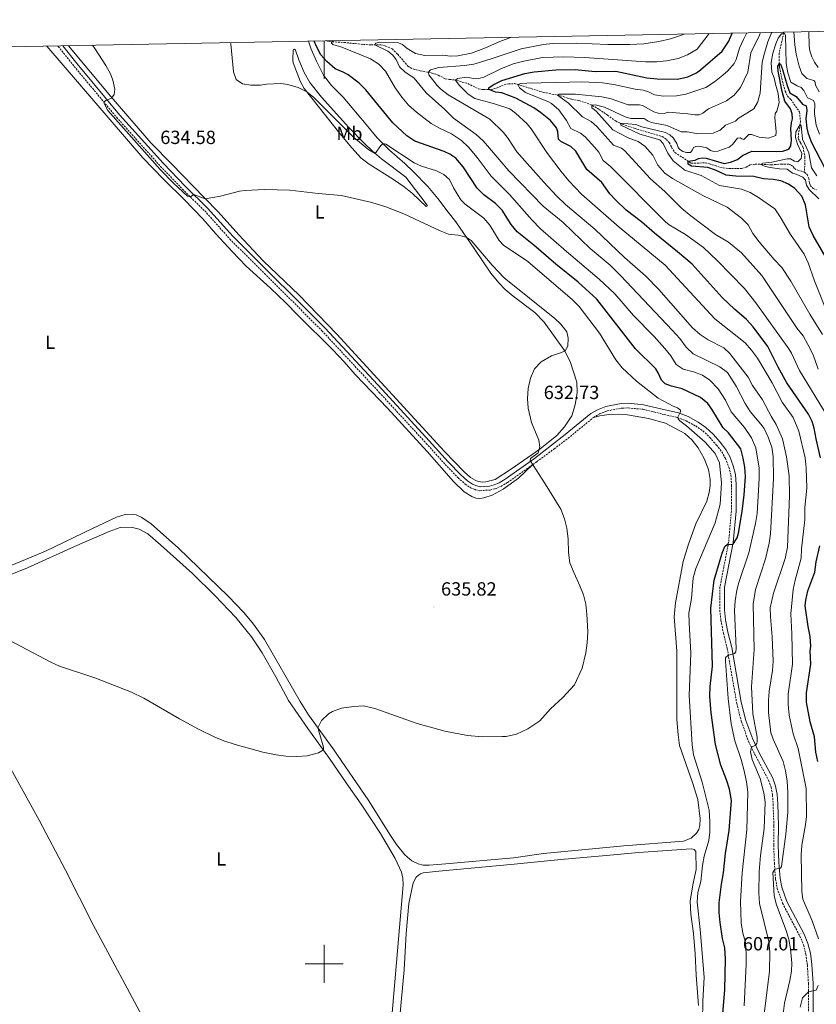
# Model space of a CAD drawing. Units: metres. Extents: x 631858 to 636369, y 4655246 to 4658300.
# Drawn here: x 633340 to 633758, y 4657479 to 4657995 of the extents above; entities that cross this region are included whole.
import ezdxf
from ezdxf.enums import TextEntityAlignment as Align

# ---------------------------------------------------------------- set-up
doc = ezdxf.new("R2010")
doc.units = ezdxf.units.M
doc.header["$MEASUREMENT"] = 0
doc.linetypes.add('TRAZOSX2', pattern=[1.5, 1, -0.5])
for name, color, linetype, lineweight in [('Carátula', 7, 'Continuous', 5), ('Level 11', 142, 'TRAZOSX2', 13), ('Level 21', 19, 'Continuous', 0), ('Level 36', 19, 'Continuous', 40), ('Level 37', 92, 'Continuous', 0), ('Level 4', 36, 'Continuous', 30), ('Level 41', 39, 'Continuous', 0), ('Level 5', 36, 'Continuous', 0), ('Level 61', 19, 'Continuous', 0), ('Level 63', 7, 'Continuous', 0), ('Level 7', 1, 'Continuous', 0)]:
    doc.layers.add(name, color=color, linetype=linetype, lineweight=lineweight)
doc.styles.add('Arial', font='ARIAL.TTF', dxfattribs={"height": 0.2})

# ---------------------------------------------------------------- blocks, each defined once
blk = doc.blocks.new('5PATER')
at = {"layer": 'Carátula', "linetype": 'Continuous', "lineweight": 5}
h = blk.add_hatch(color=250, dxfattribs=at)
edge = h.paths.add_edge_path()
edge.add_ellipse((0, 0), major_axis=(-1.33, -1.34), ratio=0.999422, start_angle=0, end_angle=360)

msp = doc.modelspace()

# ---------------------------------------------------------------- linework, layer by layer
at = {"layer": 'Level 11', "color": 142, "linetype": 'TRAZOSX2', "lineweight": 13}
for points in [[(633501.35, 4657984.16, 620.84), (633502.74, 4657983.73, 620.32), (633510.42, 4657983.3, 618.2), (633520.62, 4657982.24, 615.95), (633524.54, 4657981.98, 615.37), (633529.7, 4657982.12, 614.43), (633532.25, 4657981.4, 614.12), (633535.64, 4657979.97, 613.27), (633538.62, 4657977.11, 612.7), (633543.92, 4657970.92, 611.64), (633546.57, 4657969.39, 611.2), (633550.39, 4657968.46, 610.49), (633554.25, 4657967.71, 610.4), (633556.2, 4657967.43, 608.72), (633559.8, 4657966.13, 607.4), (633563.54, 4657964.29, 606.16), (633565.76, 4657963.84, 605.9), (633568.12, 4657963.74, 605.28), (633575.44, 4657961.74, 602.54), (633581.05, 4657958.9, 601.04), (633583.68, 4657958.54, 600.86), (633585.99, 4657958.58, 600.24), (633587.44, 4657958.56, 599.18), (633590.32, 4657959.29, 598.83), (633594.36, 4657961.08, 597.06), (633596.71, 4657961.57, 596.71), (633599.87, 4657961.71, 595.82), (633602.69, 4657960.95, 594.5), (633605.63, 4657960.02, 593.67), (633615.04, 4657957.11, 591.28), (633620.93, 4657955.96, 590.4), (633625.38, 4657955.02, 589.25), (633627.66, 4657954.05, 588.36), (633629.79, 4657953.58, 588.1), (633633.65, 4657952.77, 586.6), (633639.28, 4657950.99, 585.45), (633644.29, 4657948.2, 583.41), (633648.59, 4657945.17, 581.74), (633652.74, 4657942.15, 580.59), (633656.38, 4657940.43, 579.79), (633662.61, 4657938.29, 578.73), (633677.37, 4657933.95, 577.49), (633679.48, 4657932.44, 577.23), (633681.04, 4657930.78, 576.78), (633682.24, 4657928.26, 576.52), (633684, 4657925.57, 576.08), (633692.44, 4657919.97, 574.75), (633699.77, 4657920.11, 573.69), (633702.13, 4657919.64, 573.43), (633707.86, 4657917.77, 572.81), (633712.21, 4657917.1, 572.37), (633716.69, 4657917.15, 571.48), (633719.04, 4657917.18, 571.39), (633721.25, 4657917.85, 571.22), (633723.54, 4657919.09, 570.69), (633726.07, 4657919.53, 570.33), (633734.5, 4657919.1, 569.36), (633739.83, 4657919.48, 568.04), (633743.77, 4657919.53, 567.33), (633744.9, 4657919, 566.89), (633745.91, 4657918.24, 566.62), (633746.69, 4657917.17, 566.18), (633748.42, 4657916.33, 565.91), (633751.83, 4657915.29, 565.82)], [(633741, 4657988.71, 580.12), (633740.98, 4657988.3, 580.04), (633738.63, 4657977.59, 576.32), (633738.76, 4657970.35, 574.56), (633740.4, 4657962.77, 574.2), (633741.82, 4657957.76, 573.23), (633742.94, 4657955.2, 572.52), (633744.68, 4657953.46, 572.26), (633749.29, 4657946.86, 570.84), (633749.8, 4657941.8, 570.14), (633749.53, 4657938.76, 569.87), (633748.79, 4657935.81, 568.72), (633748.6, 4657932.96, 568.19), (633749.86, 4657930.58, 567.93), (633751.15, 4657928.33, 567.22), (633752.16, 4657923.27, 566.51), (633752.16, 4657920.15, 566.51), (633751.83, 4657915.29, 565.82)], [(633751.83, 4657915.29, 565.82), (633753.3, 4657914.04, 565.74), (633754.23, 4657911.97, 565.65), (633754.48, 4657909.48, 565.21), (633754.91, 4657908.31, 565.21), (633756.46, 4657906.7, 565.21), (633758.24, 4657905.95, 565.12)]]:
    msp.add_polyline3d(points, dxfattribs=at)
at = {"layer": 'Level 21', "color": 19, "linetype": 'TRAZOSX2', "lineweight": 0}
for points in [[(633360.41, 4657981.49, 635.4), (633360.65, 4657981.21, 635.4), (633368.97, 4657970.77, 635.14), (633391.2, 4657944.03, 634.95), (633414.23, 4657918.31, 634.51), (633425.7, 4657906.39, 634.78), (633437.44, 4657894.96, 635.38), (633450.62, 4657880.18, 636.36), (633454.86, 4657875.96, 636.62), (633498.85, 4657832.11, 636.7), (633528.92, 4657799.76, 636.46), (633553.58, 4657772.97, 635.75), (633563.54, 4657761.94, 635.75), (633570.27, 4657754.95, 635.79), (633574, 4657751.63, 635.79), (633576.86, 4657749.71, 635.79), (633579.16, 4657748.77, 635.79), (633579.43, 4657748.67, 635.79), (633581.7, 4657748.16, 635.79), (633587.08, 4657748.53, 635.79), (633589.76, 4657749.19, 635.84), (633592.75, 4657750.44, 635.97), (633596.18, 4657752.46, 636.06), (633609.46, 4657761.91, 635.02)], [(633641.27, 4657786.58, 633.4), (633644.51, 4657788.41, 633.18), (633648.49, 4657790.04, 632.73), (633656.12, 4657791.49, 632.2), (633659.4, 4657791.58, 631.81), (633667.17, 4657790.91, 631.32), (633678.27, 4657788.17, 630.3), (633685.17, 4657786.61, 630.04), (633689.82, 4657784.85, 629.52), (633694.89, 4657782.11, 629.24), (633698.66, 4657779.49, 628.93), (633702.23, 4657776.12, 628.62), (633705.79, 4657772.14, 628.27), (633708.62, 4657768.51, 627.96), (633710.49, 4657765.05, 627.74), (633712.27, 4657760.47, 627.61), (633713.34, 4657756.25, 627.48), (633713.66, 4657751.28, 627.02), (633713.58, 4657737.52, 626.1), (633712.14, 4657721.25, 625.08), (633707.6, 4657697.73, 623.28), (633707.48, 4657685.63, 622.26), (633708.12, 4657680.09, 621.38), (633709.4, 4657673.48, 621.07), (633711.38, 4657665.37, 620.36), (633716.36, 4657636.7, 617.4), (633718.85, 4657626.95, 616.55), (633722.51, 4657616.84, 615.23), (633725.81, 4657610.01, 614.75), (633733.07, 4657596.31, 613.51), (633734.43, 4657592.6, 613.11), (633735.16, 4657588.56, 612.76), (633735.46, 4657583.83, 612.36), (633735.86, 4657572.29, 611.74), (633735.76, 4657562.32, 611.02), (633736.12, 4657552.97, 610.28), (633736.72, 4657544.44, 609.57), (633737.63, 4657539.54, 609.21), (633740.44, 4657531.73, 608.47), (633749.51, 4657514.49, 607.01), (633751.45, 4657509.89, 606.69), (633752.61, 4657505.05, 606.26), (633753.41, 4657499.4, 606.04), (633753.98, 4657489.63, 605.33), (633754.22, 4657454.31, 602.68)], [(633609.46, 4657761.91, 635.02), (633611.59, 4657763.43, 634.85), (633620.66, 4657770.11, 634.7), (633627.97, 4657775.69, 634.15), (633641.27, 4657786.58, 633.4)]]:
    msp.add_polyline3d(points, dxfattribs=at)
at = {"layer": 'Level 21', "color": 19, "linetype": 'Continuous', "lineweight": 0}
msp.add_polyline3d([(633363.06, 4657981.54, 635.37), (633370.59, 4657972.09, 635.14), (633392.78, 4657945.4, 634.95), (633415.76, 4657919.73, 634.51), (633427.18, 4657907.86, 634.78), (633438.95, 4657896.41, 635.38), (633452.13, 4657881.62, 636.36), (633456.34, 4657877.44, 636.62), (633500.35, 4657833.56, 636.7), (633530.46, 4657801.18, 636.46), (633555.12, 4657774.38, 635.75), (633565.07, 4657763.37, 635.75), (633571.72, 4657756.46, 635.79), (633575.29, 4657753.28, 635.79), (633577.84, 4657751.56, 635.79), (633580.05, 4657750.67, 635.79), (633581.86, 4657750.27, 635.79), (633586.76, 4657750.6, 635.79), (633589.11, 4657751.17, 635.84), (633591.81, 4657752.31, 635.97), (633595.04, 4657754.22, 636.06), (633610.38, 4657765.13, 634.85), (633619.21, 4657772.04, 634.7), (633626.47, 4657777.58, 634.15), (633639.9, 4657788.58, 633.4), (633643.45, 4657790.58, 633.18), (633647.8, 4657792.37, 632.73), (633655.86, 4657793.9, 632.2), (633659.47, 4657794, 631.81), (633667.57, 4657793.29, 631.32), (633678.83, 4657790.52, 630.3), (633685.87, 4657788.93, 630.04), (633690.83, 4657787.05, 629.52), (633696.16, 4657784.17, 629.24), (633700.18, 4657781.37, 628.93), (633703.96, 4657777.8, 628.62), (633707.64, 4657773.68, 628.27), (633710.64, 4657769.83, 627.96), (633712.68, 4657766.06, 627.74), (633714.57, 4657761.21, 627.61), (633715.73, 4657756.63, 627.48), (633716.07, 4657751.35, 627.02), (633716, 4657737.4, 626.1), (633714.53, 4657720.91, 625.08), (633710.01, 4657697.49, 623.28), (633709.9, 4657685.75, 622.26), (633710.5, 4657680.46, 621.38), (633711.76, 4657673.99, 621.07), (633713.74, 4657665.87, 620.36), (633718.72, 4657637.21, 617.4), (633721.16, 4657627.67, 616.55), (633724.74, 4657617.78, 615.23), (633727.97, 4657611.09, 614.75), (633735.28, 4657597.3, 613.51), (633736.76, 4657593.23, 613.11), (633737.55, 4657588.85, 612.76), (633737.87, 4657583.95, 612.36), (633738.27, 4657572.32, 611.74), (633738.17, 4657562.36, 611.02), (633738.53, 4657553.11, 610.28), (633739.12, 4657544.75, 609.57), (633739.97, 4657540.17, 609.21), (633742.66, 4657532.7, 608.47), (633751.69, 4657515.52, 607.01), (633753.75, 4657510.65, 606.69), (633754.98, 4657505.5, 606.26), (633755.81, 4657499.64, 606.04), (633756.39, 4657489.71, 605.33), (633756.64, 4657454.46, 602.68)], dxfattribs=at)
at = {"layer": 'Level 36', "color": 92, "linetype": 'Continuous', "lineweight": 0}
for points in [[(633354.59, 4657981.38, 637.05), (633354.67, 4657981.27, 637.05), (633404.9, 4657922.8, 636.21), (633415.92, 4657911.38, 636.21), (633426.62, 4657900.85, 636.47), (633436.46, 4657890.84, 637.05), (633443.18, 4657882.97, 637.27), (633451.85, 4657873.57, 637.84), (633459.11, 4657865.91, 637.84), (633471.98, 4657854.37, 637.53), (633479.99, 4657846.71, 637.27), (633486.17, 4657840.21, 637.27), (633504.54, 4657822.13, 637.31), (633510.51, 4657815.85, 637.31), (633516.24, 4657809.12, 637.22), (633533.33, 4657791.46, 636.73), (633554.11, 4657768.77, 636.72), (633567.92, 4657753.05, 636.41), (633573.47, 4657747.56, 636.37), (633577.51, 4657745.12, 636.37), (633579.65, 4657744.28, 636.37), (633581.74, 4657744.02, 636.46), (633583.82, 4657744.44, 636.5), (633588.11, 4657745.85, 636.5), (633593.83, 4657748.96, 636.15), (633601.96, 4657754.8, 635.92), (633609.46, 4657761.91, 635.01)], [(633365.99, 4657981.6, 635.16), (633388.11, 4657954.9, 635.03), (633409.37, 4657930.54, 634.33), (633420.11, 4657919.37, 634.28), (633437.09, 4657901.93, 634.94), (633444.52, 4657894.45, 635.65), (633455.34, 4657882.38, 636.32), (633468.15, 4657868.69, 636.76), (633486.97, 4657850.71, 636.76), (633506.69, 4657830.26, 636.46), (633563.11, 4657768.7, 635.92), (633573.41, 4657758.11, 635.79), (633576.79, 4657755.03, 635.79), (633579.3, 4657753.65, 635.84), (633580.85, 4657753.02, 635.88), (633583.19, 4657752.65, 635.97), (633584.88, 4657752.75, 636.01), (633589.73, 4657753.96, 636.1), (633598.36, 4657759.7, 636.1), (633613.18, 4657770.04, 635), (633622, 4657777.16, 634.74), (633626.01, 4657781.64, 634.74), (633629.88, 4657787.49, 634.74), (633631.62, 4657793.21, 634.74), (633632.76, 4657799.65, 634.74), (633632.6, 4657805.08, 634.74), (633628.98, 4657815.94, 634.83), (633626.04, 4657821.71, 635), (633615.35, 4657836.54, 635.38), (633610.45, 4657841.73, 635.64), (633599.07, 4657850.25, 635.9), (633595, 4657853.73, 635.9), (633591.66, 4657857.29, 635.9), (633587.52, 4657862.31, 635.54), (633579.07, 4657874.61, 635.32), (633569.09, 4657889.27, 634.62), (633565.04, 4657894.34, 634.57), (633559.62, 4657901.46, 633.78), (633554.33, 4657907.73, 633.34), (633546.82, 4657915.47, 632.32), (633542.38, 4657919.74, 631.74), (633534.36, 4657926.84, 630.38), (633527.86, 4657933.33, 629.67), (633522.11, 4657940.27, 629.27), (633509.94, 4657954.58, 629.09), (633503.97, 4657960.7, 628.74), (633499.78, 4657966.08, 628.39), (633495.96, 4657973.44, 627.46), (633493.18, 4657979.79, 627.19), (633491.77, 4657983.98, 627.17)], [(633498.68, 4657954.66, 628.78), (633513.06, 4657938.75, 629.36), (633520.8, 4657930.59, 629.62), (633525.29, 4657926.39, 629.8), (633530.04, 4657922.24, 630.42), (633542.9, 4657912.62, 632.23), (633553.56, 4657898.62, 634.13), (633554.16, 4657897.61, 634.13), (633553.49, 4657897.24, 634.22), (633546.42, 4657904.04, 634.09), (633542.02, 4657907.63, 633.78), (633536.38, 4657911.49, 633.29), (633523.58, 4657919.37, 632.54), (633519.47, 4657922.62, 632.36), (633514.51, 4657928.01, 631.92), (633508.3, 4657935.53, 631.52), (633489.58, 4657959.14, 629.89), (633487.6, 4657962.61, 629.31), (633483.75, 4657972.59, 627.95), (633483.54, 4657974.15, 627.72), (633483.74, 4657979.49, 627.46), (633484.57, 4657979.85, 627.19), (633485.03, 4657979.22, 627.06), (633486.77, 4657974.25, 627.1), (633489.58, 4657967.6, 627.64), (633492.5, 4657962.31, 628.3), (633498.68, 4657954.66, 628.78)], [(633641.27, 4657786.58, 633.4), (633644.66, 4657787.51, 633.11), (633650.6, 4657788.38, 632.97), (633659.09, 4657787.99, 632.58), (633670.18, 4657785.96, 632.58), (633678.99, 4657783.54, 632.5), (633689.15, 4657778.19, 631.79), (633693, 4657774.66, 632.05), (633696.17, 4657770.67, 632.05), (633699.23, 4657765.1, 632.05), (633701.52, 4657759.29, 632.05), (633702.53, 4657754.1, 632.05), (633702.53, 4657750.89, 632.14), (633701.94, 4657747.3, 632.14), (633700.73, 4657742.72, 632.14), (633694.9, 4657730.83, 632.5), (633691.15, 4657720.11, 632.5), (633688.36, 4657710.97, 632.5), (633684.31, 4657689.42, 632.71), (633683.63, 4657682.03, 632.8), (633685.04, 4657663.99, 632.88), (633684.9, 4657628.1, 632.8), (633685.63, 4657620.1, 632.8), (633686.38, 4657614.45, 632.8), (633693.19, 4657595.08, 632.44), (633695.97, 4657586.15, 632.26), (633697.14, 4657575.98, 632.18), (633697.05, 4657572.54, 632.09), (633696.53, 4657570.5, 632.09), (633695.24, 4657568.45, 632.09), (633692.51, 4657565.92, 632), (633688.51, 4657564.33, 632.09), (633657.22, 4657561.81, 634.12), (633615.09, 4657557.85, 634.47), (633599.26, 4657555.53, 634.41), (633563.85, 4657552.47, 634.56), (633555.11, 4657551.66, 634.08), (633552.03, 4657551.79, 634.08), (633549.28, 4657552.42, 634.08), (633545.99, 4657554.08, 634.08), (633542.43, 4657557.17, 634.08), (633537.93, 4657562.61, 634.16)], [(633537.93, 4657562.61, 634.16), (633534.42, 4657567.89, 634.39), (633523.48, 4657585.57, 634.43), (633504.85, 4657612.83, 634.78), (633491.85, 4657630.66, 635.05), (633487.45, 4657637.64, 635.18), (633468.81, 4657670.12, 635.58), (633462.92, 4657678.14, 635.62), (633457.97, 4657684.23, 635.8), (633449.77, 4657692.82, 636.02), (633423.7, 4657717.96, 636.15), (633409.31, 4657730.76, 636.24), (633404.41, 4657734.18, 636.29), (633401.46, 4657735.56, 636.55), (633399.51, 4657735.86, 636.55), (633395.72, 4657735.66, 636.55), (633391.15, 4657734.2, 636.51), (633378.56, 4657728.3, 636.64), (633353.96, 4657716.52, 636.29), (633329.75, 4657706.41, 635.98)], [(633329.67, 4657701.75, 635.92), (633344.41, 4657707.71, 636.19), (633369.1, 4657718.91, 636.54), (633387.24, 4657726.83, 636.45), (633393, 4657728.79, 636.45), (633398.88, 4657729.02, 636.54), (633403.11, 4657728.01, 636.54), (633407.54, 4657725.46, 636.54), (633414.25, 4657719.74, 636.19), (633431.07, 4657704.79, 636.01), (633442.68, 4657693.18, 636.01), (633453.65, 4657681.6, 635.75), (633461.88, 4657671.47, 635.75), (633467.5, 4657663.07, 635.48), (633474.78, 4657650.52, 635.48), (633481.33, 4657638.15, 635.39), (633491.45, 4657623.39, 635.13), (633502.9, 4657607.62, 634.95), (633511.5, 4657594.91, 634.95), (633519.52, 4657583.79, 634.6), (633529.52, 4657568.3, 634.24), (633537.35, 4657555.18, 634.24), (633540.6, 4657548.04, 634.24), (633541.37, 4657544.98, 634.24), (633541.53, 4657541.36, 634.24), (633533.54, 4657449.83, 633.52)], [(633460.45, 4657368.17, 631.4), (633454.75, 4657377.59, 631.4), (633442.51, 4657399.51, 632.02), (633432.59, 4657418.11, 632.2), (633420.79, 4657440.82, 632.46), (633407.13, 4657468, 632.46), (633378.93, 4657520.4, 632.37), (633364.36, 4657549.11, 633.08), (633350.55, 4657575.43, 633.78), (633332.94, 4657607.35, 633.96), (633306.14, 4657657.29, 634.23)], [(633539.49, 4657470.51, 633.54), (633542.08, 4657496.87, 633.71), (633543.04, 4657515.93, 634.02), (633544.53, 4657531.55, 634.02), (633546.76, 4657542.4, 634.02), (633548.29, 4657545.48, 634.02), (633549.5, 4657546.57, 634.02), (633550.64, 4657547.2, 634.02), (633552.03, 4657547.63, 634.02), (633560.18, 4657548.66, 634.02), (633599.65, 4657552.26, 634.42), (633624.23, 4657554.7, 634.77), (633647.87, 4657556.76, 634.51), (633665.09, 4657558.37, 633.71), (633689.87, 4657560.18, 632.39), (633692.77, 4657560.22, 632.12), (633694.08, 4657559.91, 632.03), (633694.91, 4657558.84, 631.95), (633695.17, 4657549.47, 631.95), (633693.32, 4657541.49, 631.95), (633691.89, 4657532.87, 631.86), (633692.38, 4657526.04, 632.03), (633693.78, 4657515.92, 632.03), (633694.59, 4657505.25, 632.03), (633695.05, 4657494.08, 631.77), (633696.33, 4657478.21, 631.15)]]:
    msp.add_polyline3d(points, dxfattribs=at)
at = {"layer": 'Level 4', "color": 36, "linetype": 'Continuous', "lineweight": 30}
for points in [[(633760.35, 4657765.48, 600), (633757.96, 4657775.32, 600), (633756.94, 4657780.92, 600), (633755.94, 4657784.39, 600), (633754.08, 4657788.4, 600), (633742.7, 4657804.77, 600), (633738.07, 4657812.95, 600), (633732.73, 4657823.88, 600), (633725.03, 4657834.04, 600), (633721.58, 4657837.93, 600), (633715.2, 4657843.44, 600), (633708.83, 4657849.56, 600), (633693.09, 4657866.92, 600), (633685.35, 4657873.55, 600), (633673.19, 4657883.19, 600), (633666.38, 4657889.26, 600), (633658.43, 4657895.33, 600), (633652.97, 4657900.5, 600), (633649.9, 4657903.9, 600), (633645.7, 4657909.82, 600), (633637.74, 4657916.73, 600), (633631.97, 4657926.35, 600), (633629.45, 4657928.67, 600), (633624.12, 4657931.36, 600), (633622.95, 4657932.57, 600), (633622.54, 4657936.37, 600), (633621.85, 4657938.57, 600), (633618.66, 4657942.44, 600), (633613.44, 4657946.61, 600), (633609.91, 4657948.98, 600), (633600.57, 4657954.07, 600), (633593.2, 4657956.87, 600), (633589.85, 4657957.24, 600), (633586.31, 4657958.57, 600), (633586.46, 4657959.43, 600), (633588.73, 4657961.14, 600), (633593.15, 4657963.39, 600), (633605.25, 4657967, 600), (633610.18, 4657967.86, 600), (633621.47, 4657969.01, 600), (633631.63, 4657969.17, 600), (633642.22, 4657968.15, 600), (633653.07, 4657968.19, 600), (633669.32, 4657964.77, 600), (633674.71, 4657964.16, 600), (633685.3, 4657964.07, 600), (633690.76, 4657965.22, 600), (633695.27, 4657967.44, 600), (633697.32, 4657968.88, 600), (633708.83, 4657978.66, 600), (633712.2, 4657984.05, 600), (633713.99, 4657988.2, 600)], [(633710.06, 4657508.33, 625), (633708.92, 4657513.2, 625), (633707.7, 4657521.6, 625), (633707.19, 4657526.96, 625), (633707.14, 4657531.96, 625), (633708.38, 4657541.71, 625), (633709.53, 4657547.65, 625), (633710.48, 4657557.85, 625), (633712.5, 4657569.88, 625), (633713.67, 4657585.61, 625), (633712.55, 4657591.69, 625), (633711.09, 4657596.46, 625), (633708.06, 4657604.24, 625), (633705.24, 4657615.12, 625), (633702.95, 4657631.61, 625), (633702.25, 4657640.41, 625), (633702.46, 4657645.41, 625), (633703.59, 4657656.19, 625), (633702.8, 4657686.51, 625), (633704.52, 4657701.15, 625), (633708.74, 4657715.48, 625), (633710.21, 4657718.97, 625), (633711.5, 4657720.15, 625), (633714.35, 4657719.99, 625), (633716.55, 4657723.38, 625), (633717.38, 4657725.88, 625), (633719.23, 4657737.21, 625), (633720.2, 4657746.01, 625), (633720.94, 4657755.54, 625), (633720.66, 4657760.54, 625), (633719.83, 4657765.23, 625), (633718.54, 4657770.06, 625), (633712.01, 4657778.44, 625), (633709.22, 4657781.12, 625), (633703.35, 4657791.01, 625), (633701.18, 4657793.93, 625), (633697.3, 4657797.09, 625), (633687.83, 4657801.63, 625), (633682.24, 4657803.01, 625), (633678.83, 4657804.23, 625), (633676.95, 4657806.2, 625), (633675.23, 4657809.98, 625), (633673.89, 4657812.09, 625), (633663.29, 4657822.66, 625), (633643.11, 4657848.58, 625), (633633.26, 4657857.57, 625), (633621.56, 4657866.96, 625), (633610.05, 4657877.04, 625), (633601.27, 4657884, 625), (633598.04, 4657887.83, 625), (633593.43, 4657895.27, 625), (633589.92, 4657898.83, 625), (633583.83, 4657903.38, 625), (633580.2, 4657906.82, 625), (633572.99, 4657917.99, 625), (633569.15, 4657922.63, 625), (633565.9, 4657924.7, 625), (633563.03, 4657926.09, 625), (633547.64, 4657931.57, 625), (633543.46, 4657934.31, 625), (633536.11, 4657941.15, 625), (633521.96, 4657958.41, 625), (633518.37, 4657961.89, 625), (633512.55, 4657966.26, 625), (633510.04, 4657967.75, 625), (633505.89, 4657969.49, 625), (633501.48, 4657973.35, 625), (633498.25, 4657976.78, 625), (633495.96, 4657981.22, 625), (633494.89, 4657984.04, 625)], [(633765.24, 4657866.96, 575), (633756.41, 4657882.05, 575), (633754.36, 4657886.63, 575), (633752.36, 4657898.16, 575), (633750.54, 4657902.62, 575), (633746.91, 4657906.65, 575), (633743.49, 4657908.91, 575), (633739.44, 4657910.76, 575), (633735.49, 4657911.39, 575), (633730.46, 4657911.69, 575), (633725.29, 4657912.98, 575), (633715.87, 4657913.18, 575), (633710.91, 4657913.77, 575), (633705.33, 4657916.35, 575), (633701.29, 4657917.79, 575), (633692.64, 4657918.41, 575), (633690.99, 4657919.52, 575), (633690.83, 4657921.04, 575), (633694.52, 4657921.57, 575), (633696.32, 4657922.47, 575), (633698.29, 4657922.82, 575), (633700.3, 4657922.57, 575), (633709.86, 4657919.84, 575), (633713.2, 4657920.51, 575), (633716.76, 4657921.96, 575), (633719.49, 4657924.03, 575), (633724.26, 4657926.22, 575), (633737.36, 4657926.13, 575), (633740.55, 4657926.33, 575), (633743.71, 4657927.37, 575), (633744.77, 4657929.15, 575), (633745.1, 4657931.96, 575), (633744.8, 4657938.24, 575), (633745.07, 4657941.19, 575), (633745.64, 4657943.32, 575), (633745.51, 4657945.9, 575), (633744.62, 4657948.42, 575), (633741.69, 4657952.49, 575), (633740.24, 4657957.59, 575), (633738.17, 4657968.28, 575), (633737.96, 4657970.84, 575), (633738.73, 4657972.19, 575), (633739.38, 4657971.9, 575), (633740.46, 4657969.17, 575), (633742.78, 4657960.66, 575)], [(633742.78, 4657960.66, 575), (633744.23, 4657956.87, 575), (633747.6, 4657954.87, 575), (633750.91, 4657950.98, 575), (633752.73, 4657950.01, 575), (633753.21, 4657947.52, 575), (633752.63, 4657943.31, 575), (633753.13, 4657938.36, 575), (633753.68, 4657936.03, 575), (633755.41, 4657931.21, 575), (633762.61, 4657917.44, 575)], [(633758.82, 4657606.12, 600), (633757.93, 4657611.04, 600), (633757.16, 4657619.04, 600), (633754.92, 4657626.91, 600), (633753, 4657637.18, 600), (633753.04, 4657642.17, 600), (633755.19, 4657657.21, 600), (633754.92, 4657664.09, 600), (633755.16, 4657666.62, 600), (633754.92, 4657671.62, 600), (633753.87, 4657676.86, 600), (633752.32, 4657687.77, 600), (633752.6, 4657690.76, 600), (633753.7, 4657695.63, 600), (633757.3, 4657705.48, 600), (633758, 4657710.87, 600), (633759.89, 4657719.27, 600)], [(633709.05, 4657474.01, 625), (633710.22, 4657486.32, 625), (633710.41, 4657502.52, 625), (633710.06, 4657508.33, 625)]]:
    msp.add_polyline3d(points, dxfattribs=at)
at = {"layer": 'Level 5', "color": 36, "linetype": 'Continuous', "lineweight": 0}
for points in [[(633560.55, 4657938.36, 620), (633556.23, 4657940.87, 620), (633548.48, 4657946.71, 620), (633544.34, 4657950.44, 620), (633540.69, 4657954.58, 620), (633537.26, 4657959.5, 620), (633532.17, 4657968.24, 620), (633528.67, 4657971.84, 620), (633524.32, 4657974.71, 620), (633509.4, 4657980.79, 620), (633504.62, 4657982.27, 620), (633503.92, 4657982.99, 620), (633503.88, 4657983.66, 620), (633504.97, 4657984.23, 620)], [(633657.47, 4657870.48, 610), (633641.99, 4657885.4, 610), (633626.67, 4657898.27, 610), (633621.82, 4657902.88, 610), (633615.16, 4657909.96, 610), (633601.11, 4657925.89, 610), (633596.49, 4657932.9, 610), (633594.01, 4657936.12, 610), (633586.96, 4657943.14, 610), (633565.02, 4657955.83, 610), (633561.08, 4657958.91, 610), (633559.23, 4657960.8, 610), (633555.02, 4657966.29, 610), (633554.71, 4657967.64, 610), (633555.86, 4657968.88, 610), (633560.1, 4657970.13, 610), (633573.65, 4657971.18, 610), (633578.59, 4657971.99, 610), (633587.04, 4657974.49, 610), (633603.38, 4657979.97, 610), (633615.08, 4657982.16, 610), (633620.04, 4657982.75, 610), (633632.36, 4657982.96, 610), (633648.86, 4657982.23, 610), (633660.26, 4657982.25, 610), (633667.67, 4657982.64, 610), (633675.61, 4657983.78, 610), (633681.7, 4657985.26, 610), (633686.45, 4657986.8, 610), (633688.77, 4657987.72, 610)], [(633562.28, 4657976.64, 615), (633566.18, 4657976.16, 615), (633570.12, 4657976.23, 615), (633577.24, 4657977.76, 615), (633584.71, 4657980.56, 615), (633592.2, 4657983.86, 615), (633598.22, 4657986, 615)], [(633698.89, 4657875.77, 595), (633689.49, 4657882.48, 595), (633680.95, 4657887.7, 595), (633678.95, 4657889.23, 595), (633650.12, 4657918.15, 595), (633646.32, 4657921.4, 595), (633644.01, 4657925.67, 595), (633642.03, 4657928.27, 595), (633636.84, 4657933.77, 595), (633634.51, 4657935.65, 595), (633629.37, 4657938.16, 595), (633627.05, 4657942.3, 595), (633623.09, 4657947.95, 595), (633619.28, 4657951.21, 595), (633617.74, 4657952.09, 595), (633605.69, 4657957.01, 595), (633602.44, 4657959.41, 595), (633601.61, 4657961.24, 595), (633603.14, 4657961.74, 595), (633606.25, 4657961.89, 595), (633628.73, 4657962.47, 595), (633635.18, 4657962.56, 595), (633645.96, 4657962.07, 595), (633651.94, 4657961.23, 595), (633663.1, 4657958.79, 595), (633667.36, 4657958.21, 595), (633670.14, 4657957.39, 595), (633673.28, 4657955.84, 595), (633677.9, 4657955.17, 595), (633684.87, 4657955.22, 595), (633689.76, 4657956.25, 595), (633700.15, 4657959.64, 595), (633704.79, 4657962.72, 595), (633709.11, 4657966.11, 595), (633711.77, 4657968.41, 595), (633715.08, 4657972.24, 595), (633716.08, 4657974.39, 595), (633717.91, 4657980.29, 595), (633719.87, 4657984.89, 595), (633721.68, 4657988.34, 595)], [(633668.13, 4657928.97, 585), (633664.75, 4657931.37, 585), (633659.48, 4657933.25, 585), (633651.37, 4657937.49, 585), (633642.6, 4657947.25, 585), (633640.32, 4657949.03, 585), (633640.37, 4657950.38, 585), (633642.12, 4657950.5, 585), (633646.98, 4657949.3, 585), (633657.96, 4657944.3, 585), (633660.82, 4657943.48, 585), (633667.88, 4657943.34, 585), (633669.89, 4657941.96, 585), (633671.71, 4657941.35, 585), (633679.97, 4657939.78, 585), (633687.16, 4657936.43, 585), (633690.37, 4657936.38, 585), (633695.23, 4657935.58, 585), (633704, 4657935.65, 585), (633707.7, 4657937.32, 585), (633710.51, 4657939.93, 585), (633715.69, 4657941.99, 585), (633717.21, 4657943.46, 585), (633725.43, 4657948.41, 585), (633727.34, 4657951.78, 585), (633728.61, 4657956.62, 585), (633729.74, 4657972.9, 585), (633730.98, 4657977.74, 585), (633732.73, 4657983.62, 585), (633734.58, 4657988.26, 585), (633734.76, 4657988.59, 585)], [(633679.52, 4657973.61, 605), (633685.75, 4657974.92, 605), (633690.52, 4657976.81, 605), (633695.64, 4657979.78, 605), (633701.95, 4657987.97, 605)], [(633719.01, 4657932.76, 580), (633720.1, 4657932.45, 580), (633722.69, 4657934.93, 580), (633724.09, 4657934.99, 580), (633728.14, 4657933.69, 580), (633733.11, 4657933.08, 580), (633736.82, 4657934.43, 580), (633737.02, 4657936.47, 580), (633736.34, 4657943.93, 580), (633736.54, 4657946.1, 580), (633737.38, 4657947.24, 580), (633738.59, 4657951.78, 580), (633738.08, 4657956.57, 580), (633736.63, 4657961.36, 580), (633735.98, 4657964.74, 580), (633734.86, 4657967.67, 580), (633734.52, 4657972.82, 580), (633735.28, 4657977.76, 580), (633736.88, 4657982.64, 580), (633738.17, 4657985.59, 580), (633739.86, 4657987.87, 580), (633740.86, 4657988.24, 580), (633741.45, 4657988.12, 580), (633741.91, 4657986.99, 580), (633742.23, 4657972.2, 580), (633743.2, 4657967.29, 580), (633744.83, 4657962.55, 580), (633747.99, 4657960.5, 580), (633750.09, 4657959.62, 580), (633751.6, 4657958.06, 580), (633753.55, 4657954.28, 580), (633756.64, 4657952.87, 580), (633757.25, 4657951.07, 580), (633757.22, 4657946.07, 580), (633757.98, 4657939.85, 580), (633759.72, 4657935.15, 580)], [(633723.82, 4657977.77, 590), (633728.37, 4657987.15, 590), (633728.77, 4657988.48, 590)], [(633746.36, 4657988.81, 585), (633746.78, 4657982.03, 585), (633747.53, 4657977.08, 585), (633749.04, 4657970.92, 585), (633750.59, 4657967.09, 585), (633753.15, 4657964.41, 585), (633756.83, 4657963.37, 585), (633757.52, 4657962.43, 585), (633757.68, 4657960.94, 585), (633759.62, 4657957.48, 585)], [(633754.17, 4657988.96, 590), (633754.29, 4657981.43, 590), (633754.65, 4657978.97, 590), (633755.78, 4657975.72, 590), (633757.08, 4657972.98, 590), (633759.15, 4657970.19, 590)], [(633509.13, 4657634.11, 635), (633515.69, 4657635.05, 635), (633520.7, 4657635.28, 635), (633526.61, 4657633.99, 635), (633548.88, 4657626.03, 635), (633563.36, 4657622.09, 635), (633575.15, 4657619.7, 635), (633583.12, 4657619.11, 635), (633593.3, 4657619.21, 635), (633595.44, 4657619.31, 635), (633600.9, 4657620.49, 635), (633606.91, 4657623.18, 635), (633613.08, 4657627.49, 635), (633618.68, 4657633.7, 635), (633625.27, 4657639.74, 635), (633631.31, 4657646.32, 635), (633635.32, 4657655.07, 635), (633637.3, 4657663.07, 635), (633637.98, 4657668.29, 635), (633638.33, 4657674.09, 635), (633637.81, 4657683.4, 635), (633637.17, 4657688.73, 635), (633636, 4657693.59, 635), (633634.11, 4657698.31, 635), (633631.1, 4657704.91, 635), (633628.83, 4657710.3, 635), (633628.11, 4657715.68, 635), (633627.98, 4657722.82, 635), (633627.29, 4657728.51, 635), (633626.12, 4657733.43, 635), (633624.09, 4657738.46, 635), (633615.89, 4657751.84, 635), (633608.1, 4657764, 635), (633608.27, 4657765.07, 635), (633612.28, 4657768.08, 635), (633613.15, 4657771.18, 635), (633612.59, 4657774.66, 635), (633608.76, 4657783.87, 635), (633607.04, 4657791.53, 635), (633606.73, 4657796.52, 635), (633607.03, 4657801.76, 635), (633608.22, 4657807.16, 635), (633610.26, 4657812.18, 635), (633613.85, 4657815.74, 635), (633619.24, 4657818.98, 635), (633624, 4657820.43, 635), (633626.34, 4657821.6, 635), (633627.79, 4657823.97, 635), (633628.04, 4657828.1, 635), (633627.3, 4657831.52, 635), (633624.2, 4657835.57, 635), (633620.98, 4657838.47, 635), (633594.39, 4657859.75, 635), (633588.1, 4657866.41, 635), (633577.12, 4657879.34, 635), (633574.57, 4657881.23, 635), (633570.31, 4657882.29, 635), (633565.17, 4657882.81, 635), (633560.84, 4657884.45, 635), (633541.75, 4657893.46, 635), (633532.45, 4657897.13, 635), (633525.11, 4657899.31, 635), (633509.07, 4657903.09, 635), (633496.9, 4657904.1, 635), (633482, 4657905.86, 635), (633468.85, 4657906.22, 635), (633458.66, 4657905.69, 635), (633455.7, 4657905.22, 635), (633445.74, 4657902.6, 635), (633437.73, 4657901.28, 635), (633431.64, 4657903.52, 635), (633429.99, 4657902.26, 635), (633428.34, 4657902.6, 635), (633420.98, 4657909.5, 635), (633414.06, 4657916.64, 635), (633386.65, 4657947.69, 635), (633384.55, 4657951.54, 635), (633384.85, 4657952.27, 635), (633385.61, 4657952.92, 635), (633388.62, 4657954.01, 635), (633389.9, 4657955.93, 635), (633390.35, 4657958.75, 635), (633389.26, 4657963.58, 635), (633387.95, 4657966.81, 635), (633385.61, 4657971.28, 635), (633379.84, 4657980.17, 635), (633378.5, 4657981.83, 635)], [(633450.89, 4657983.21, 630), (633451.04, 4657982.61, 630), (633452.52, 4657967.92, 630), (633453.95, 4657963.87, 630), (633457.29, 4657961.57, 630), (633461.6, 4657960.93, 630), (633466.6, 4657960.95, 630), (633469.74, 4657961.41, 630), (633477.4, 4657961.73, 630), (633481.08, 4657961.26, 630), (633486.4, 4657959.63, 630), (633490.91, 4657957.46, 630), (633494.7, 4657954.38, 630), (633515.68, 4657933.47, 630), (633523.52, 4657927.06, 630), (633526.86, 4657925.01, 630), (633529.8, 4657929.27, 630), (633530.95, 4657930.24, 630), (633532.47, 4657929.98, 630), (633547.28, 4657920.18, 630), (633551.02, 4657918.39, 630), (633558.92, 4657915.93, 630), (633562.82, 4657914, 630), (633565.7, 4657911.49, 630), (633567.81, 4657907.12, 630), (633571.8, 4657900.72, 630), (633574.04, 4657898.51, 630), (633583.84, 4657891.05, 630), (633586.94, 4657887.39, 630), (633591.83, 4657879.48, 630), (633594.01, 4657876.93, 630), (633606.91, 4657868.31, 630), (633630.21, 4657848.29, 630), (633633.72, 4657844.73, 630), (633644.38, 4657830.8, 630), (633653.06, 4657816.8, 630), (633656.32, 4657812.54, 630), (633663.86, 4657805.59, 630), (633675.12, 4657796.76, 630), (633683, 4657792.47, 630), (633685.32, 4657791.57, 630), (633686.82, 4657790.42, 630), (633686.98, 4657789.6, 630), (633685.53, 4657786.71, 630), (633685.67, 4657785.85, 630), (633686.52, 4657784.81, 630), (633689.98, 4657782.25, 630), (633699.87, 4657773.63, 630), (633705.01, 4657767.72, 630), (633707.43, 4657762.73, 630), (633708.39, 4657752.04, 630), (633707.61, 4657741.1, 630), (633705, 4657731.27, 630), (633694.95, 4657707.32, 630), (633693.59, 4657702.5, 630), (633692.75, 4657691.67, 630), (633691.31, 4657683.87, 630), (633691.36, 4657678.87, 630), (633692.39, 4657662.89, 630), (633691.48, 4657640.72, 630), (633692.99, 4657614.92, 630), (633693.69, 4657609.55, 630), (633698.22, 4657595.2, 630), (633701.86, 4657580.63, 630), (633702.28, 4657574.58, 630), (633702.35, 4657569.06, 630), (633701.72, 4657564.75, 630), (633699.25, 4657556.48, 630), (633698.37, 4657551.56, 630), (633697.56, 4657543.25, 630), (633695.91, 4657537.39, 630), (633695.6, 4657532.39, 630), (633697.29, 4657517.95, 630), (633699.28, 4657493.03, 630), (633698.53, 4657480.31, 630), (633698.47, 4657470.39, 630)], [(633730.01, 4657468.18, 615), (633733.59, 4657496.04, 615), (633733.74, 4657506.16, 615), (633733.13, 4657511.64, 615), (633728.31, 4657531.66, 615), (633728.05, 4657537.27, 615), (633728.14, 4657548.44, 615), (633728.89, 4657556.81, 615), (633730.84, 4657570.91, 615), (633731.25, 4657584.71, 615), (633730.66, 4657589.67, 615), (633728.72, 4657597.26, 615), (633724.54, 4657607.21, 615), (633723.58, 4657611.23, 615), (633724.06, 4657613.63, 615), (633726.3, 4657614.73, 615), (633726.86, 4657615.62, 615), (633727.16, 4657616.63, 615), (633727.14, 4657618.88, 615), (633724.85, 4657631.17, 615), (633724.17, 4657645.21, 615), (633725.47, 4657664.82, 615), (633725.04, 4657688.6, 615), (633726.16, 4657696.35, 615), (633731.39, 4657712.35, 615), (633733.46, 4657720.66, 615), (633734.15, 4657725.61, 615), (633735.66, 4657754.6, 615), (633735.42, 4657766.03, 615), (633734.71, 4657770.95, 615), (633732.94, 4657776.27, 615), (633730.68, 4657780.75, 615), (633729.05, 4657783.1, 615), (633723.45, 4657789.73, 615), (633720.81, 4657793.97, 615), (633716.11, 4657803.03, 615), (633711.47, 4657810.13, 615), (633707.5, 4657813.11, 615), (633693.52, 4657820.04, 615), (633689.88, 4657823.47, 615), (633686.47, 4657828.04, 615), (633682.71, 4657832.19, 615), (633655.5, 4657860.97, 615), (633650.08, 4657866.43, 615), (633639.51, 4657875.21, 615), (633625.31, 4657888.83, 615), (633614.88, 4657897.35, 615), (633596.82, 4657915.95, 615), (633586.75, 4657927.82, 615), (633583.45, 4657931.76, 615), (633579.68, 4657935.05, 615), (633567.86, 4657943.51, 615), (633563.25, 4657948.13, 615), (633553.5, 4657956.83, 615), (633547.31, 4657964.55, 615), (633542.27, 4657967.91, 615), (633539.56, 4657970.53, 615), (633537.77, 4657974.34, 615), (633535.92, 4657976.89, 615), (633533.44, 4657978.66, 615), (633526.55, 4657982.03, 615), (633527.13, 4657982.87, 615), (633529.09, 4657983.49, 615), (633539.09, 4657983.16, 615), (633541.05, 4657982.29, 615), (633543.49, 4657980.16, 615), (633547.88, 4657977.47, 615), (633552.78, 4657976.39, 615), (633562.28, 4657976.64, 615)], [(633759.32, 4657513.12, 605), (633755.93, 4657522.54, 605), (633751.12, 4657533.82, 605), (633750.45, 4657537.85, 605), (633750.16, 4657557.18, 605), (633750.59, 4657562.16, 605), (633752.52, 4657572.85, 605), (633753.03, 4657577.35, 605), (633752.77, 4657591.99, 605), (633748.51, 4657612.9, 605), (633745.97, 4657620.71, 605), (633744.84, 4657625.58, 605), (633743.9, 4657630.5, 605), (633743.34, 4657635.93, 605), (633743.4, 4657641.36, 605), (633745.56, 4657657.18, 605), (633745.34, 4657673.13, 605), (633744.73, 4657683.65, 605), (633746.02, 4657696.29, 605), (633746.99, 4657701.19, 605), (633750.11, 4657712.77, 605), (633750.38, 4657717.76, 605), (633752.16, 4657732.89, 605), (633752.08, 4657739.27, 605), (633753.13, 4657749.46, 605), (633752.87, 4657760.21, 605), (633752.24, 4657765.37, 605), (633749, 4657779.46, 605), (633746.02, 4657786.49, 605), (633740.18, 4657794.61, 605), (633735.01, 4657804.77, 605), (633727.29, 4657817.62, 605), (633724.14, 4657821.94, 605), (633720.8, 4657825.66, 605), (633704.95, 4657838.38, 605), (633678.94, 4657866.43, 605), (633654.79, 4657886.49, 605), (633634.98, 4657903.71, 605), (633628.32, 4657910.78, 605), (633624.24, 4657915.61, 605), (633617.15, 4657925.12, 605), (633608.62, 4657937.96, 605), (633606.5, 4657940.69, 605), (633600.41, 4657946.18, 605), (633597.39, 4657948.41, 605), (633589.4, 4657951.02, 605), (633579, 4657953.92, 605), (633575.53, 4657956.23, 605), (633570.76, 4657960.93, 605), (633568.85, 4657963.54, 605), (633570.01, 4657964.37, 605), (633574.63, 4657965.03, 605), (633579.22, 4657964.3, 605), (633581.23, 4657964.37, 605), (633583.72, 4657965.12, 605), (633592.77, 4657969.38, 605), (633599.21, 4657972.01, 605), (633604.75, 4657973.52, 605), (633614.59, 4657975.34, 605), (633625.66, 4657975.74, 605), (633636.7, 4657975.47, 605), (633668.53, 4657973.15, 605), (633674.54, 4657973.18, 605), (633679.52, 4657973.61, 605)], [(633759.13, 4657811.97, 590), (633756.51, 4657819.36, 590), (633753.72, 4657824.93, 590), (633751.13, 4657829.38, 590), (633748.04, 4657833.31, 590), (633729.46, 4657861.06, 590), (633718.87, 4657872.94, 590), (633712.04, 4657878.49, 590), (633705.2, 4657882.62, 590), (633692.26, 4657892.31, 590), (633687.64, 4657896.18, 590), (633678.67, 4657905.18, 590), (633671.1, 4657911.73, 590), (633657.49, 4657926.64, 590), (633655.94, 4657927.85, 590), (633651.8, 4657929.42, 590), (633643.08, 4657939.13, 590), (633640.02, 4657941.77, 590), (633635.46, 4657944.2, 590), (633628.13, 4657951.44, 590), (633622.45, 4657955.64, 590), (633623.26, 4657956.13, 590), (633631.76, 4657956.12, 590), (633645.56, 4657954.82, 590), (633650.55, 4657953.65, 590), (633659.49, 4657950.59, 590), (633665.33, 4657950.57, 590), (633666.92, 4657950.23, 590), (633672.92, 4657946.96, 590), (633675.25, 4657946.12, 590), (633678.38, 4657946.02, 590), (633680.45, 4657946.73, 590), (633690.74, 4657945.91, 590), (633694.36, 4657945.27, 590), (633696.72, 4657945.39, 590), (633698.56, 4657946.23, 590), (633701.52, 4657948.4, 590), (633711.06, 4657952.59, 590), (633715, 4657955.67, 590), (633718.41, 4657959.7, 590), (633722.18, 4657967.8, 590), (633723.82, 4657977.77, 590)], [(633720.28, 4657477.88, 620), (633721.4, 4657499.87, 620), (633721.35, 4657505.05, 620), (633720.9, 4657511.27, 620), (633719.65, 4657516.11, 620), (633718.79, 4657521.44, 620), (633718.41, 4657532.74, 620), (633719.28, 4657547.63, 620), (633721.6, 4657570.29, 620), (633722.24, 4657590.05, 620), (633721.57, 4657595.46, 620), (633720.32, 4657601.14, 620), (633718.7, 4657607.19, 620), (633715.34, 4657616.89, 620), (633713.41, 4657625.82, 620), (633711.93, 4657639.24, 620), (633710.41, 4657658.77, 620), (633710.43, 4657660.62, 620), (633711.98, 4657661.94, 620), (633715.18, 4657662.69, 620), (633715.83, 4657663.68, 620), (633716.13, 4657665.44, 620), (633715.28, 4657685.4, 620), (633715.62, 4657690.39, 620), (633716.52, 4657696.01, 620), (633717.54, 4657700.05, 620), (633722.64, 4657715.64, 620), (633726.3, 4657730.98, 620), (633727.14, 4657736.19, 620), (633728.22, 4657754.49, 620), (633728.11, 4657759.92, 620), (633726.37, 4657770.57, 620), (633724.16, 4657775.94, 620), (633720.46, 4657781.37, 620), (633713.43, 4657789.61, 620), (633710.41, 4657795.68, 620), (633706.63, 4657801.65, 620), (633702.36, 4657806.12, 620), (633698.35, 4657808.74, 620), (633693.66, 4657810.59, 620), (633688.21, 4657811.96, 620), (633684.7, 4657814.37, 620), (633681.75, 4657818.85, 620), (633678.64, 4657822.78, 620), (633673.02, 4657829.02, 620), (633662.2, 4657840.06, 620), (633652.52, 4657851.52, 620), (633644.28, 4657859.2, 620), (633627.11, 4657873.56, 620), (633613.52, 4657885.57, 620), (633608.89, 4657890.17, 620), (633597.22, 4657903.56, 620), (633587.59, 4657913.22, 620), (633580.27, 4657922.97, 620), (633575.7, 4657928.32, 620), (633572.13, 4657931.83, 620), (633566.82, 4657935.31, 620), (633560.55, 4657938.36, 620)], [(633764.66, 4657839.3, 580), (633757.09, 4657858.19, 580), (633753.89, 4657867.74, 580), (633751.7, 4657872.23, 580), (633744.61, 4657882.6, 580), (633739.15, 4657891.81, 580), (633736.32, 4657895.94, 580), (633727.8, 4657901.9, 580), (633723.48, 4657904.51, 580), (633718.8, 4657906.3, 580), (633707.41, 4657908.32, 580), (633697.69, 4657913.56, 580), (633689.1, 4657916.39, 580), (633683.11, 4657921.21, 580), (633680.26, 4657925.15, 580), (633677.8, 4657930.24, 580), (633676.01, 4657932.16, 580), (633665.6, 4657935.2, 580), (633655.68, 4657939.92, 580), (633655.4, 4657940.89, 580), (633663.55, 4657940.23, 580), (633666.69, 4657939.12, 580), (633679.04, 4657936.03, 580), (633681.32, 4657934.84, 580), (633683.12, 4657933.3, 580), (633685, 4657930.25, 580), (633685.71, 4657928.23, 580), (633686.36, 4657927.26, 580), (633688.08, 4657926.18, 580), (633690.11, 4657925.56, 580), (633692.07, 4657925.58, 580), (633693.18, 4657926.99, 580), (633693.65, 4657928.12, 580), (633694.88, 4657928.79, 580), (633696.59, 4657928.85, 580), (633700.64, 4657928.06, 580), (633702.57, 4657926.63, 580), (633704.36, 4657926.06, 580), (633706.46, 4657926.25, 580), (633712.5, 4657928.37, 580), (633714.2, 4657929.85, 580), (633716.83, 4657933.18, 580), (633718.14, 4657933.29, 580), (633719.01, 4657932.76, 580)], [(633759.41, 4657901.22, 570), (633754.37, 4657906.22, 570), (633753.03, 4657908.43, 570), (633752.36, 4657911, 570), (633750.98, 4657912.56, 570), (633747.61, 4657914.24, 570), (633745.71, 4657914.76, 570), (633742.88, 4657916.76, 570), (633738.76, 4657916.98, 570), (633733.9, 4657917.73, 570), (633731.4, 4657918.22, 570), (633728.82, 4657919.33, 570), (633730.14, 4657919.94, 570), (633734.84, 4657920.51, 570), (633742.87, 4657922.24, 570), (633744.59, 4657922.17, 570), (633746.69, 4657921.07, 570), (633748.5, 4657920.69, 570), (633750.15, 4657922.47, 570), (633750.41, 4657923.56, 570), (633750.44, 4657925.05, 570), (633748.2, 4657929.87, 570), (633747.16, 4657933.39, 570), (633747.44, 4657936.42, 570), (633749.67, 4657940.28, 570), (633750.15, 4657939.66, 570), (633750.9, 4657932.58, 570), (633754.16, 4657925.38, 570), (633755.59, 4657917.51, 570), (633758.32, 4657913.35, 570)], [(633761.42, 4657830.16, 585), (633754.73, 4657840.76, 585), (633744.74, 4657858.01, 585), (633740.06, 4657865.31, 585), (633736.04, 4657869.4, 585), (633728.23, 4657878.67, 585), (633724.78, 4657883.11, 585), (633722.32, 4657887.56, 585), (633718.91, 4657891.21, 585), (633711.43, 4657896.84, 585), (633698.55, 4657903.01, 585), (633682.69, 4657911.86, 585), (633678.61, 4657914.75, 585), (633675.06, 4657918.99, 585), (633672.31, 4657924.18, 585), (633668.13, 4657928.97, 585)], [(633763.74, 4657787.41, 595), (633749.22, 4657811.27, 595), (633745.05, 4657820.38, 595), (633743.74, 4657822.56, 595), (633726.34, 4657846.69, 595), (633720.37, 4657854.3, 595), (633706.18, 4657868.93, 595), (633698.89, 4657875.77, 595)], [(633740.66, 4657473.79, 610), (633741.4, 4657479.28, 610), (633744.28, 4657491.26, 610), (633745.17, 4657496.19, 610), (633745.26, 4657500.28, 610), (633744.62, 4657507.83, 610), (633743.65, 4657512.71, 610), (633742.28, 4657517.51, 610), (633737.18, 4657530.86, 610), (633735.95, 4657535.71, 610), (633735.29, 4657547.95, 610), (633736.36, 4657549.65, 610), (633739.34, 4657550.19, 610), (633739.92, 4657551.01, 610), (633742.06, 4657568.05, 610), (633743.13, 4657579.51, 610), (633743.25, 4657589.9, 610), (633742.85, 4657595.77, 610), (633742, 4657601.26, 610), (633740.68, 4657606.09, 610), (633735.5, 4657617.75, 610), (633734.33, 4657621.22, 610), (633733.06, 4657631.75, 610), (633733.03, 4657638.04, 610), (633733.43, 4657643.02, 610), (633735.14, 4657653.82, 610), (633735.49, 4657658.81, 610), (633734.96, 4657671.55, 610), (633734.02, 4657681.95, 610), (633734, 4657686.66, 610), (633735.74, 4657694.44, 610), (633741.78, 4657712.64, 610), (633742.97, 4657718.63, 610), (633743.99, 4657745.53, 610), (633743.81, 4657755.89, 610), (633742.44, 4657765.93, 610), (633740.32, 4657775.35, 610), (633737.1, 4657782.93, 610), (633734.6, 4657786.86, 610), (633729.96, 4657795.77, 610), (633724.66, 4657803.3, 610), (633722.39, 4657807.76, 610), (633712.73, 4657820.17, 610), (633709.61, 4657823.16, 610), (633701.37, 4657827.36, 610), (633697.25, 4657830.19, 610), (633693.11, 4657833.64, 610), (633675.57, 4657853.68, 610), (633668.54, 4657860.94, 610), (633657.47, 4657870.48, 610)], [(633328.45, 4657673.05, 635), (633356.72, 4657658.15, 635), (633361.29, 4657656.11, 635), (633379.76, 4657650, 635), (633398.94, 4657642.54, 635), (633405.42, 4657639.38, 635), (633424.21, 4657628.44, 635), (633434.17, 4657623.05, 635), (633442.75, 4657618.94, 635), (633447.36, 4657617.01, 635), (633453.32, 4657615.01, 635), (633467.91, 4657610.96, 635), (633474.91, 4657609.58, 635), (633479.88, 4657608.97, 635), (633486.08, 4657608.69, 635), (633491.13, 4657609.12, 635), (633497.05, 4657610.67, 635), (633499.66, 4657612.28, 635), (633499.68, 4657613.68, 635), (633496.88, 4657623.34, 635), (633496.88, 4657624.13, 635), (633498.63, 4657627.69, 635), (633502.3, 4657631.16, 635), (633504.43, 4657632.41, 635), (633509.13, 4657634.11, 635)], [(633749.62, 4657477.33, 605), (633750.85, 4657482.21, 605), (633754.01, 4657485.25, 605), (633757.99, 4657486.09, 605), (633759.11, 4657488.53, 605)]]:
    msp.add_polyline3d(points, dxfattribs=at)
at = {"layer": 'Level 61', "color": 19, "linetype": 'Continuous', "lineweight": 0}
msp.add_lwpolyline([(632767.39, 4655656.31), (632723.97, 4657969.42), (636171.57, 4658034.8), (636216.1, 4655721.7), (632767.39, 4655656.31)], close=True, dxfattribs=at)
at = {"layer": 'Level 63', "linetype": 'Continuous', "lineweight": 0}
for points in [[(633500.01, 4657984.14), (633500.01, 4657964.14)], [(633500.01, 4657490), (633500.01, 4657510)], [(633490.01, 4657500), (633510.01, 4657500)]]:
    msp.add_lwpolyline(points, dxfattribs=at)

# ---------------------------------------------------------------- block references
at = {"layer": 'Level 7', "color": 19, "linetype": 'Continuous', "lineweight": 0, "xscale": 0.09999983015004542, "yscale": 0.09999983015004542}
for p in [(633410.36, 4657924.08, 634.59), (633647.04, 4657791.01, 632.73), (633557.58, 4657687.21, 635.82), (633750.05, 4657516.03, 607.01)]:
    msp.add_blockref('5PATER', p, dxfattribs=at)

# ---------------------------------------------------------------- texts
at = {"layer": 'Level 37', "color": 92, "linetype": 'Continuous', "lineweight": 0, "style": 'Arial'}
for s, p in [('Mb', (633513.33, 4657935.55, 630.55)), ('L', (633497.68, 4657894.41, 635.32)), ('L', (633356.35, 4657826.04, 636.17)), ('L', (633446.08, 4657555.01, 633.53))]:
    msp.add_text(s, height=7, dxfattribs=at).set_placement(p, align=Align.MIDDLE_CENTER)
at = {"layer": 'Level 41', "color": 19, "linetype": 'Continuous', "lineweight": 0, "style": 'Arial'}
for s, p in [('634.58', (633414.11, 4657927.83, 634.59)), ('632.73', (633615.18, 4657794.05, 632.73)), ('635.82', (633561.33, 4657690.96, 635.82)), ('607.01', (633719.61, 4657504.82, 607.01))]:
    msp.add_text(s, height=7, dxfattribs=at).set_placement(p, align=Align.BOTTOM_LEFT)

doc.saveas('drawing.dxf')
